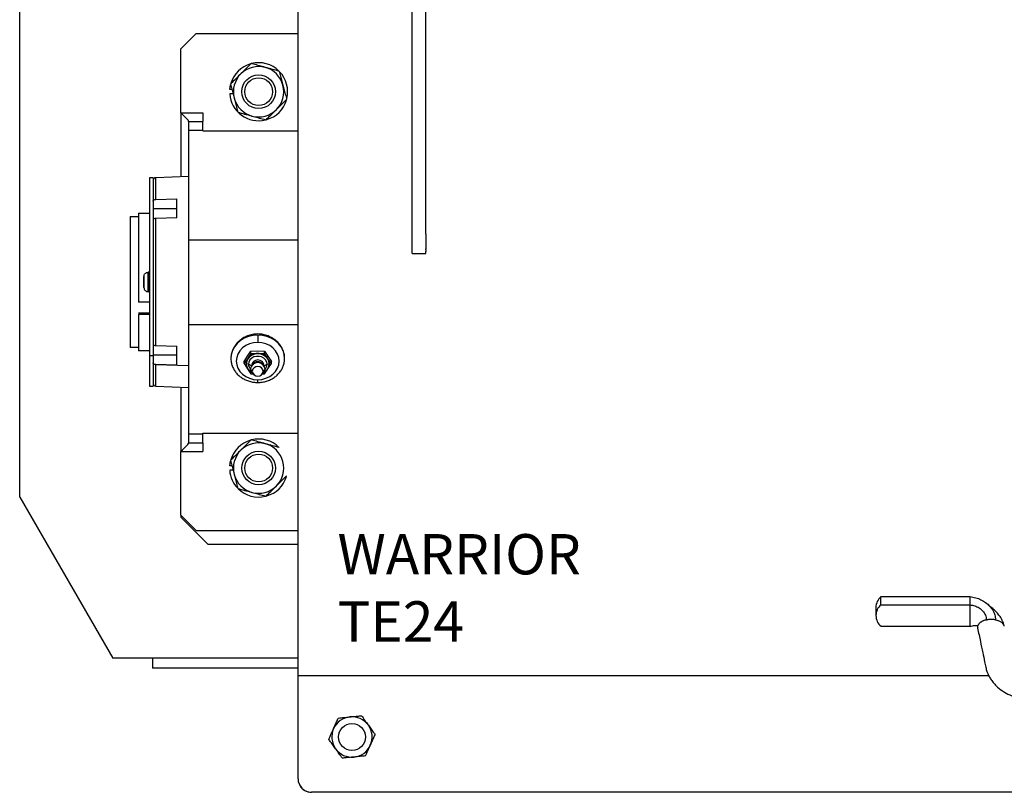
# Model space of a CAD drawing. Units: inches. Extents: x -297 to 65, y -466 to 264.
# Drawn here: x -221 to -203, y -89 to -74 of the extents above; entities that cross this region are included whole.
import ezdxf

# ---------------------------------------------------------------- set-up
doc = ezdxf.new("R2010")
doc.units = ezdxf.units.IN
doc.header["$LTSCALE"] = 24
doc.header["$MEASUREMENT"] = 0
doc.layers.add('TEXT', color=1, linetype='Continuous')

# ---------------------------------------------------------------- blocks, each defined once
blk = doc.blocks.new('TAIL_EV_2-15')
at = {"color": 7, "linetype": 'Continuous', "lineweight": 25}
for p, q in [((-17.25, 0.252), (-17.25, 22.602)), ((-22.429, 5.492), (-22.429, 19.242)), ((-15.125, 10.382), (-15.125, 15.71)), ((-14.875, 10.382), (-14.875, 15.71)), ((-19.143, 14.117), (-17.25, 14.117)), ((-19.306, 13.954), (-19.429, 13.831)), ((-19.429, 12.641), (-19.429, 13.831)), ((-18.522, 13.074), (-18.509, 13.157)), ((-18.48, 13.07), (-18.522, 13.074)), ((-18.46, 12.994), (-18.522, 12.989)), ((-19.429, 12.641), (-19.429, 11.447)), ((-19.429, 12.641), (-19.429, 12.641)), ((-19.429, 12.641), (-19.021, 12.641)), ((-19.286, 12.498), (-19.429, 12.641)), ((-19.021, 12.641), (-19.021, 12.48)), ((-19.286, 12.48), (-19.286, 12.498)), ((-19.286, 12.48), (-19.286, 12.314)), ((-19.286, 12.48), (-19.021, 12.48)), ((-19.021, 12.314), (-19.021, 12.48)), ((-19.286, 12.314), (-19.286, 10.279)), ((-19.286, 12.314), (-19.021, 12.314)), ((-19.021, 12.303), (-19.021, 12.314)), ((-19.021, 12.303), (-17.25, 12.303)), ((-19.947, 11.429), (-20.017, 11.429)), ((-20.017, 11.429), (-20.017, 8.122)), ((-19.947, 11.429), (-19.947, 8.122)), ((-19.286, 11.452), (-19.899, 11.431)), ((-19.899, 11.028), (-19.507, 11.038)), ((-19.507, 10.684), (-19.507, 11.038)), ((-19.507, 10.853), (-19.947, 10.853)), ((-20.375, 10.711), (-20.218, 10.711)), ((-20.375, 10.711), (-20.375, 8.273)), ((-20.218, 10.775), (-20.218, 9.119)), ((-20.218, 10.775), (-20.017, 10.775)), ((-19.507, 10.684), (-19.899, 10.675)), ((-19.899, 8.309), (-19.899, 10.675)), ((-19.286, 10.279), (-19.286, 10.198)), ((-19.286, 10.279), (-17.25, 10.279)), ((-15.125, 10.106), (-15.125, 10.382)), ((-14.875, 10.382), (-14.875, 10.106)), ((-19.286, 10.198), (-19.286, 8.786)), ((-15.125, 10.096), (-15.125, 10.106)), ((-15.125, 10.057), (-15.125, 10.096)), ((-14.875, 10.096), (-14.875, 10.106)), ((-14.875, 10.096), (-14.875, 10.057)), ((-15.125, 10.02), (-15.125, 10.057)), ((-15.125, 10.02), (-14.875, 10.02)), ((-14.875, 10.02), (-14.875, 10.057)), ((-20.118, 9.591), (-20.118, 9.392)), ((-20.118, 9.392), (-20.118, 9.591)), ((-20.017, 9.672), (-20.037, 9.672)), ((-20.037, 9.672), (-20.037, 9.311)), ((-20.017, 9.672), (-20.037, 9.672)), ((-20.037, 9.311), (-20.037, 9.672)), ((-20.017, 9.311), (-20.037, 9.311)), ((-20.017, 9.311), (-20.037, 9.311)), ((-20.017, 9.119), (-20.218, 9.119)), ((-20.017, 8.912), (-20.218, 8.912)), ((-20.218, 8.888), (-20.218, 8.209)), ((-20.017, 8.888), (-20.218, 8.888)), ((-19.286, 8.786), (-19.286, 8.704)), ((-19.286, 8.704), (-19.286, 6.67)), ((-19.286, 8.704), (-17.25, 8.704)), ((-20.218, 8.273), (-20.375, 8.273)), ((-19.899, 8.309), (-19.507, 8.299)), ((-19.507, 7.945), (-19.507, 8.299)), ((-20.017, 8.209), (-20.218, 8.209)), ((-20.017, 8.122), (-19.947, 8.122)), ((-20.017, 8.122), (-20.017, 7.554)), ((-19.507, 8.131), (-19.947, 8.131)), ((-19.947, 8.122), (-19.947, 7.554)), ((-18.252, 8.015), (-18.189, 8.115)), ((-18.189, 8.065), (-18.252, 7.974)), ((-18.189, 8.115), (-18.126, 8.205)), ((-18.126, 8.164), (-18.189, 8.065)), ((-18.126, 8.205), (-18, 8.209)), ((-18.126, 8.164), (-18.126, 8.205)), ((-18.126, 8.164), (-18, 8.159)), ((-18, 8.209), (-17.873, 8.205)), ((-18, 8.159), (-17.873, 8.164)), ((-17.873, 8.205), (-17.81, 8.115)), ((-17.873, 8.164), (-17.873, 8.205)), ((-17.81, 8.065), (-17.873, 8.164)), ((-17.81, 8.115), (-17.747, 8.015)), ((-17.747, 7.974), (-17.81, 8.065)), ((-19.507, 7.945), (-19.899, 7.955)), ((-18.252, 7.974), (-18.252, 8.015)), ((-18.252, 7.974), (-18.189, 7.875)), ((-18.172, 7.961), (-18.213, 7.97)), ((-18.118, 7.933), (-18.172, 7.961)), ((-18.052, 7.981), (-18.067, 7.974)), ((-17.932, 7.974), (-17.947, 7.981)), ((-17.881, 7.933), (-17.827, 7.961)), ((-17.827, 7.961), (-17.786, 7.97)), ((-17.81, 7.875), (-17.747, 7.974)), ((-17.747, 7.974), (-17.747, 8.015)), ((-18.189, 7.875), (-18.126, 7.785)), ((-18.102, 7.832), (-18.135, 7.872)), ((-18.126, 7.785), (-18.088, 7.784)), ((-18.096, 7.791), (-18.073, 7.77)), ((-17.926, 7.77), (-17.903, 7.791)), ((-17.911, 7.784), (-17.873, 7.785)), ((-17.897, 7.832), (-17.865, 7.872)), ((-17.873, 7.785), (-17.81, 7.875)), ((-20.017, 7.554), (-19.947, 7.554)), ((-19.899, 7.553), (-19.286, 7.531)), ((-19.429, 7.536), (-19.429, 6.343)), ((-19.286, 6.67), (-19.286, 6.503)), ((-19.286, 6.67), (-19.021, 6.67)), ((-19.021, 6.681), (-17.25, 6.681)), ((-19.021, 6.67), (-19.021, 6.681)), ((-19.021, 6.503), (-19.021, 6.67)), ((-19.286, 6.486), (-19.286, 6.503)), ((-19.286, 6.503), (-19.021, 6.503)), ((-19.021, 6.503), (-19.021, 6.342)), ((-19.429, 6.343), (-19.429, 6.342)), ((-19.429, 6.342), (-19.021, 6.342)), ((-19.429, 5.153), (-19.429, 6.342)), ((-18.522, 6.074), (-18.509, 6.157)), ((-18.48, 6.07), (-18.522, 6.074)), ((-18.46, 5.994), (-18.522, 5.989)), ((-22.429, 5.492), (-20.697, 2.492)), ((-19.429, 5.153), (-19.429, 5.117)), ((-19.429, 5.153), (-19.306, 5.029)), ((-19.429, 5.117), (-18.929, 4.617)), ((-19.143, 4.867), (-17.25, 4.867)), ((-18.929, 4.617), (-17.25, 4.617)), ((-6.404, 3.487), (-6.404, 3.64)), ((-6.404, 3.64), (-4.747, 3.64)), ((-6.404, 3.487), (-4.747, 3.487)), ((-4.747, 3.487), (-4.747, 3.64)), ((-4.747, 3.087), (-4.747, 3.487)), ((-6.5, 3.44), (-6.5, 3.287)), ((-4.441, 3.207), (-4.429, 3.209)), ((-4.274, 3.207), (-4.233, 3.196)), ((-4.747, 3.087), (-6.404, 3.087)), ((-4.607, 3.07), (-4.605, 3.053)), ((-19.862, 2.492), (-20.697, 2.492)), ((-19.96, 2.492), (-19.96, 2.312)), ((-17.25, 2.492), (-19.862, 2.492)), ((-17.25, 2.312), (-19.96, 2.312)), ((-17.25, 2.175), (-4.402, 2.175)), ((-17.25, 0.251), (-17.25, 0.252)), ((17, 0.002), (-17, 0.002)), ((-17, 0.002), (-17, 0)), ((17, 0), (-17, 0))]:
    blk.add_line(p, q, dxfattribs=at)
at = {"color": 8, "linetype": 'Continuous', "lineweight": 25}
for p, q in [((-19.899, 11.028), (-19.899, 11.431)), ((-18.5, 8.07), (-18.5, 8.062)), ((-19.899, 7.955), (-19.286, 7.938)), ((-19.899, 7.553), (-19.899, 7.955))]:
    blk.add_line(p, q, dxfattribs=at)
at = {"color": 7, "linetype": 'Continuous', "lineweight": 25, "flags": 128}
for points in [[(-19.143, 14.117), (-19.146, 14.114), (-19.156, 14.104), (-19.171, 14.089), (-19.191, 14.069), (-19.216, 14.045), (-19.244, 14.016), (-19.274, 13.986), (-19.306, 13.954)], [(-18, 8.503), (-18.086, 8.496), (-18.171, 8.477), (-18.25, 8.445), (-18.321, 8.402), (-18.383, 8.348), (-18.433, 8.286), (-18.469, 8.218), (-18.492, 8.145), (-18.5, 8.07)], [(-17.5, 8.07), (-17.507, 8.145), (-17.53, 8.218), (-17.567, 8.286), (-17.617, 8.348), (-17.678, 8.402), (-17.75, 8.445), (-17.829, 8.477), (-17.913, 8.496), (-18, 8.503)], [(-18, 8.366), (-18.078, 8.36), (-18.153, 8.34), (-18.222, 8.308), (-18.282, 8.265), (-18.332, 8.212), (-18.369, 8.152), (-18.392, 8.087), (-18.4, 8.02), (-18.392, 7.952), (-18.369, 7.887), (-18.332, 7.827), (-18.282, 7.775), (-18.222, 7.732), (-18.153, 7.7), (-18.078, 7.68), (-18, 7.673)], [(-18, 7.673), (-17.922, 7.68), (-17.847, 7.7), (-17.777, 7.732), (-17.717, 7.775), (-17.667, 7.827), (-17.63, 7.887), (-17.607, 7.952), (-17.6, 8.02), (-17.607, 8.087), (-17.63, 8.152), (-17.667, 8.212), (-17.717, 8.265), (-17.777, 8.308), (-17.847, 8.34), (-17.922, 8.36), (-18, 8.366)], [(-17.786, 7.97), (-17.793, 8.018), (-17.815, 8.062), (-17.848, 8.101), (-17.893, 8.13), (-17.944, 8.149), (-18, 8.155), (-18.055, 8.149), (-18.106, 8.13), (-18.151, 8.101), (-18.185, 8.062), (-18.206, 8.018), (-18.213, 7.97)], [(-17.827, 7.961), (-17.834, 8.003), (-17.854, 8.041), (-17.887, 8.074), (-17.928, 8.097), (-17.975, 8.109), (-18.024, 8.109), (-18.071, 8.097), (-18.113, 8.074), (-18.145, 8.041), (-18.165, 8.003), (-18.172, 7.961)], [(-19.429, 6.343), (-19.4, 6.372), (-19.372, 6.4), (-19.346, 6.426), (-19.322, 6.449), (-19.302, 6.47), (-19.286, 6.486)], [(-19.306, 5.029), (-19.274, 4.998), (-19.244, 4.967), (-19.216, 4.939), (-19.191, 4.914), (-19.171, 4.894), (-19.156, 4.879), (-19.146, 4.87), (-19.143, 4.867)]]:
    blk.add_lwpolyline(points, dxfattribs=at)
at = {"color": 7, "linetype": 'Continuous', "lineweight": 25}
for centre, radius in [((-17.984, 13.031), 0.313), ((-17.984, 13.031), 0.258), ((-17.984, 6.031), 0.312), ((-17.984, 6.031), 0.258), ((-16.247, 1.029), 0.25)]:
    blk.add_circle(centre, radius, dxfattribs=at)
for centre, radius, start, end in [((-17.984, 13.031), 0.54, 45.5354, 103.944), ((-17.984, 13.031), 0.539, 106.0415, 163.2269), ((-17.984, 13.031), 0.469, 74.7559, 134.7559), ((-17.984, 13.031), 0.469, 14.7559, 74.7559), ((-17.984, 13.031), 0.54, 346.2675, 43.5073), ((-17.984, 13.031), 0.469, 134.7559, 194.7559), ((-17.984, 13.031), 0.469, 314.7559, 14.7559), ((-17.984, 13.031), 0.54, 184.5, 283.4175), ((-17.984, 13.031), 0.469, 194.7559, 254.7559), ((-17.984, 13.031), 0.54, 286.4398, 343.0445), ((-17.984, 13.031), 0.469, 254.7559, 314.7559), ((-19.897, 11.381), 0.05, 92, 180), ((-18.05, 7.97), 0.168, 145.7353, 214.2647), ((-18.005, 7.933), 0.227, 88.6949, 144.4352), ((-17.994, 7.933), 0.227, 35.5648, 91.3051), ((-17.949, 7.97), 0.168, 325.7353, 34.2647), ((-18.032, 7.975), 0.181, 181.6947, 241.9502), ((-18.033, 7.963), 0.139, 180.7805, 223.2263), ((-18, 7.858), 0.136, 6.2336, 173.7664), ((-18, 7.921), 0.12, 6.2337, 173.7663), ((-18, 7.82), 0.103, 6.626, 173.374), ((-18, 7.899), 0.111, 30.3221, 149.6779), ((-18, 7.875), 0.119, 63.7068, 116.2932), ((-17.967, 7.975), 0.181, 298.0506, 358.3044), ((-17.966, 7.963), 0.139, 316.7757, 359.2174), ((-18.019, 7.991), 0.206, 214.2393, 243.1662), ((-18.024, 7.875), 0.111, 181.223, 229.2504), ((-18, 7.844), 0.103, 186.6261, 353.3739), ((-17.976, 7.875), 0.111, 310.7496, 358.777), ((-17.981, 7.991), 0.206, 296.8345, 325.76), ((-19.897, 7.603), 0.05, 180, 268), ((-17.984, 6.031), 0.539, 106.0415, 163.2269), ((-17.984, 6.031), 0.469, 74.7559, 134.7559), ((-17.984, 6.031), 0.54, 45.5354, 103.944), ((-17.984, 6.031), 0.469, 14.7559, 74.7559), ((-17.984, 6.031), 0.469, 134.7559, 194.7559), ((-17.984, 6.031), 0.469, 314.7559, 14.7559), ((-17.984, 6.031), 0.54, 184.5, 224.2653), ((-17.984, 6.031), 0.469, 194.7559, 254.7559), ((-17.984, 6.031), 0.54, 286.4398, 343.0445), ((-17.984, 6.031), 0.469, 254.7559, 314.7559), ((-17.984, 6.031), 0.54, 225.9658, 283.4175), ((-6.22, 3.428), 0.28, 130.9522, 177.6387), ((-6.239, 3.287), 0.259, 129.5251, 230.4749), ((-16.247, 1.029), 0.375, 95.6456, 155.6456), ((-16.247, 1.029), 0.375, 35.6456, 95.6456), ((-16.247, 1.029), 0.375, 155.6456, 215.6456), ((-16.247, 1.029), 0.375, 335.6456, 35.6456), ((-16.247, 1.029), 0.375, 215.6456, 275.6456), ((-16.247, 1.029), 0.375, 275.6456, 335.6456), ((-17, 0.252), 0.25, 180.0014, 270.0012), ((-17, 0.25), 0.25, 210.012, 270.0016)]:
    blk.add_arc(centre, radius, start, end, dxfattribs=at)
for points, knots in [([(-18.122, 13.555), (-18.152, 13.525), (-18.213, 13.465), (-18.28, 13.399), (-18.314, 13.365), (-18.315, 13.364)], [0, 0, 0, 0, 0.484546, 0.986747, 1, 1, 1, 1]), ([(-17.861, 13.484), (-17.898, 13.494), (-17.972, 13.514), (-18.059, 13.538), (-18.108, 13.551), (-18.122, 13.555)], [0, 0, 0, 0, 0.406635, 0.827972, 1, 1, 1, 1]), ([(-17.6, 13.413), (-17.64, 13.424), (-17.723, 13.446), (-17.814, 13.471), (-17.86, 13.483), (-17.861, 13.484)], [0, 0, 0, 0, 0.4845467, 0.9867508, 1, 1, 1, 1]), ([(-17.6, 13.413), (-17.594, 13.39), (-17.58, 13.338), (-17.557, 13.25), (-17.54, 13.184), (-17.531, 13.151)], [0, 0, 0, 0, 0.265446, 0.628075, 1, 1, 1, 1]), ([(-18.315, 13.364), (-18.342, 13.338), (-18.396, 13.283), (-18.46, 13.22), (-18.496, 13.184), (-18.507, 13.174)], [0, 0, 0, 0, 0.4066331, 0.8279715, 1, 1, 1, 1]), ([(-18.507, 13.174), (-18.501, 13.151), (-18.487, 13.099), (-18.464, 13.012), (-18.447, 12.945), (-18.438, 12.912)], [0, 0, 0, 0, 0.265443, 0.628075, 1, 1, 1, 1]), ([(-17.531, 13.151), (-17.529, 13.145), (-17.519, 13.105), (-17.5, 13.032), (-17.478, 12.951), (-17.466, 12.904), (-17.462, 12.889)], [0, 0, 0, 0, 0.066924, 0.435837, 0.815269, 1, 1, 1, 1]), ([(-18.438, 12.912), (-18.436, 12.906), (-18.426, 12.866), (-18.407, 12.793), (-18.385, 12.712), (-18.373, 12.665), (-18.369, 12.65)], [0, 0, 0, 0, 0.066924, 0.435837, 0.815265, 1, 1, 1, 1]), ([(-17.654, 12.698), (-17.627, 12.725), (-17.572, 12.779), (-17.509, 12.842), (-17.472, 12.878), (-17.462, 12.889)], [0, 0, 0, 0, 0.4066331, 0.8279715, 1, 1, 1, 1]), ([(-18.369, 12.65), (-18.328, 12.639), (-18.246, 12.616), (-18.155, 12.592), (-18.109, 12.579), (-18.108, 12.579)], [0, 0, 0, 0, 0.4845487, 0.9867497, 1, 1, 1, 1]), ([(-17.846, 12.508), (-17.817, 12.537), (-17.756, 12.598), (-17.689, 12.663), (-17.655, 12.697), (-17.654, 12.698)], [0, 0, 0, 0, 0.484549, 0.98675, 1, 1, 1, 1]), ([(-18.108, 12.579), (-18.071, 12.569), (-17.997, 12.548), (-17.91, 12.525), (-17.861, 12.511), (-17.846, 12.508)], [0, 0, 0, 0, 0.4066347, 0.8279708, 1, 1, 1, 1]), ([(-19.947, 10.993), (-19.946, 10.997), (-19.945, 11.006), (-19.934, 11.018), (-19.918, 11.026), (-19.905, 11.028), (-19.899, 11.028)], [0, 0, 0, 0, 0.2500391, 0.5001222, 0.7503311, 1, 1, 1, 1]), ([(-19.899, 10.675), (-19.905, 10.674), (-19.918, 10.673), (-19.934, 10.664), (-19.945, 10.653), (-19.946, 10.644), (-19.947, 10.639)], [0, 0, 0, 0, 0.25016, 0.500167, 0.750092, 1, 1, 1, 1]), ([(-20.118, 9.591), (-20.117, 9.602), (-20.114, 9.623), (-20.096, 9.65), (-20.069, 9.669), (-20.048, 9.671), (-20.037, 9.672)], [0, 0, 0, 0, 0.249996, 0.499993, 0.749988, 1, 1, 1, 1]), ([(-20.118, 9.591), (-20.117, 9.602), (-20.114, 9.623), (-20.096, 9.65), (-20.069, 9.669), (-20.048, 9.671), (-20.037, 9.672)], [0, 0, 0, 0, 0.249996, 0.499993, 0.749988, 1, 1, 1, 1]), ([(-20.118, 9.392), (-20.117, 9.382), (-20.114, 9.36), (-20.096, 9.334), (-20.069, 9.315), (-20.048, 9.312), (-20.037, 9.311)], [0, 0, 0, 0, 0.249997, 0.499996, 0.749987, 1, 1, 1, 1]), ([(-20.118, 9.392), (-20.117, 9.382), (-20.114, 9.36), (-20.096, 9.334), (-20.069, 9.315), (-20.048, 9.312), (-20.037, 9.311)], [0, 0, 0, 0, 0.249997, 0.499996, 0.749987, 1, 1, 1, 1]), ([(-17.5, 8.07), (-17.501, 8.098), (-17.505, 8.156), (-17.535, 8.24), (-17.581, 8.319), (-17.644, 8.389), (-17.72, 8.447), (-17.807, 8.491), (-17.901, 8.519), (-18, 8.528), (-18.098, 8.519), (-18.193, 8.491), (-18.28, 8.447), (-18.356, 8.389), (-18.418, 8.319), (-18.464, 8.24), (-18.494, 8.155), (-18.498, 8.098), (-18.5, 8.07)], [0, 0, 0, 0, 0.062391, 0.125038, 0.187352, 0.249989, 0.31241, 0.374875, 0.437486, 0.500216, 0.562653, 0.625277, 0.687585, 0.750238, 0.812605, 0.875126, 0.937677, 1, 1, 1, 1]), ([(-18, 8.503), (-18, 8.495), (-18, 8.479), (-18, 8.443), (-18, 8.403), (-18, 8.378), (-18, 8.366)], [0, 0, 0, 0, 0.249999, 0.499998, 0.749996, 1, 1, 1, 1]), ([(-19.947, 8.344), (-19.946, 8.34), (-19.945, 8.331), (-19.934, 8.319), (-19.918, 8.311), (-19.905, 8.309), (-19.899, 8.309)], [0, 0, 0, 0, 0.25004, 0.500123, 0.750333, 1, 1, 1, 1]), ([(-18.498, 8.065), (-18.498, 8.049), (-18.498, 8.01), (-18.483, 7.949), (-18.456, 7.883), (-18.418, 7.821), (-18.369, 7.766), (-18.311, 7.718), (-18.245, 7.679), (-18.174, 7.649), (-18.098, 7.63), (-18.04, 7.624), (-18.007, 7.624), (-18, 7.623)], [0, 0, 0, 0, 0.0661886, 0.1658028, 0.2654131, 0.3653256, 0.4657566, 0.5667985, 0.6684354, 0.7705797, 0.8731214, 0.9708622, 1, 1, 1, 1]), ([(-18, 7.623), (-17.985, 7.624), (-17.943, 7.625), (-17.876, 7.635), (-17.8, 7.658), (-17.729, 7.692), (-17.665, 7.735), (-17.61, 7.787), (-17.564, 7.846), (-17.53, 7.911), (-17.508, 7.98), (-17.499, 8.035), (-17.501, 8.067), (-17.501, 8.075)], [0, 0, 0, 0, 0.05755, 0.159274, 0.261171, 0.36309, 0.464911, 0.566467, 0.667562, 0.768019, 0.867744, 0.966775, 1, 1, 1, 1]), ([(-19.899, 7.955), (-19.905, 7.956), (-19.918, 7.957), (-19.934, 7.966), (-19.945, 7.977), (-19.946, 7.986), (-19.947, 7.991)], [0, 0, 0, 0, 0.250157, 0.5001691, 0.750098, 1, 1, 1, 1]), ([(-18.122, 6.555), (-18.152, 6.525), (-18.213, 6.465), (-18.28, 6.399), (-18.314, 6.365), (-18.315, 6.364)], [0, 0, 0, 0, 0.484548, 0.986748, 1, 1, 1, 1]), ([(-17.861, 6.484), (-17.898, 6.494), (-17.972, 6.514), (-18.059, 6.538), (-18.108, 6.551), (-18.122, 6.555)], [0, 0, 0, 0, 0.406634, 0.827971, 1, 1, 1, 1]), ([(-17.6, 6.413), (-17.64, 6.424), (-17.723, 6.446), (-17.814, 6.471), (-17.86, 6.483), (-17.861, 6.484)], [0, 0, 0, 0, 0.484547, 0.98675, 1, 1, 1, 1]), ([(-18.315, 6.364), (-18.342, 6.338), (-18.396, 6.283), (-18.46, 6.22), (-18.496, 6.184), (-18.507, 6.174)], [0, 0, 0, 0, 0.406634, 0.827973, 1, 1, 1, 1]), ([(-18.507, 6.174), (-18.501, 6.151), (-18.487, 6.099), (-18.464, 6.012), (-18.447, 5.945), (-18.438, 5.912)], [0, 0, 0, 0, 0.265446, 0.628072, 1, 1, 1, 1]), ([(-18.438, 5.912), (-18.436, 5.906), (-18.426, 5.866), (-18.407, 5.793), (-18.385, 5.712), (-18.373, 5.665), (-18.369, 5.65)], [0, 0, 0, 0, 0.06692, 0.435835, 0.815267, 1, 1, 1, 1]), ([(-17.654, 5.698), (-17.627, 5.725), (-17.572, 5.779), (-17.509, 5.842), (-17.472, 5.878), (-17.462, 5.889)], [0, 0, 0, 0, 0.406632, 0.827971, 1, 1, 1, 1]), ([(-17.846, 5.508), (-17.817, 5.537), (-17.756, 5.598), (-17.689, 5.663), (-17.655, 5.697), (-17.654, 5.698)], [0, 0, 0, 0, 0.484546, 0.986747, 1, 1, 1, 1]), ([(-18.369, 5.65), (-18.328, 5.639), (-18.246, 5.616), (-18.155, 5.592), (-18.109, 5.579), (-18.108, 5.579)], [0, 0, 0, 0, 0.484548, 0.98675, 1, 1, 1, 1]), ([(-18.108, 5.579), (-18.071, 5.569), (-17.997, 5.548), (-17.91, 5.525), (-17.861, 5.511), (-17.846, 5.508)], [0, 0, 0, 0, 0.4066342, 0.8279713, 1, 1, 1, 1]), ([(-4.747, 3.64), (-4.712, 3.634), (-4.643, 3.622), (-4.543, 3.585), (-4.455, 3.532), (-4.38, 3.465), (-4.321, 3.386), (-4.282, 3.298), (-4.277, 3.238), (-4.274, 3.207)], [0, 0, 0, 0, 0.145922, 0.286811, 0.42465, 0.561328, 0.704738, 0.850098, 1, 1, 1, 1]), ([(-4.747, 3.487), (-4.718, 3.482), (-4.661, 3.472), (-4.578, 3.434), (-4.507, 3.374), (-4.452, 3.295), (-4.445, 3.237), (-4.441, 3.207)], [0, 0, 0, 0, 0.195283, 0.381496, 0.563494, 0.777959, 1, 1, 1, 1]), ([(-4.112, 3.096), (-4.118, 3.12), (-4.131, 3.166), (-4.159, 3.223), (-4.186, 3.266), (-4.211, 3.3), (-4.241, 3.336), (-4.284, 3.381), (-4.345, 3.434), (-4.39, 3.474), (-4.416, 3.496)], [0, 0, 0, 0, 0.148516, 0.278506, 0.375051, 0.441729, 0.525311, 0.644735, 0.801857, 1, 1, 1, 1]), ([(-4.594, 3.116), (-4.598, 3.109), (-4.606, 3.094), (-4.607, 3.078), (-4.607, 3.07)], [0, 0, 0, 0, 0.499993, 1, 1, 1, 1]), ([(-4.575, 3.141), (-4.579, 3.137), (-4.586, 3.129), (-4.592, 3.121), (-4.594, 3.116)], [0, 0, 0, 0, 0.500024, 1, 1, 1, 1]), ([(-4.55, 3.163), (-4.555, 3.159), (-4.564, 3.152), (-4.571, 3.145), (-4.575, 3.141)], [0, 0, 0, 0, 0.50001, 1, 1, 1, 1]), ([(-4.52, 3.181), (-4.525, 3.178), (-4.536, 3.172), (-4.545, 3.166), (-4.55, 3.163)], [0, 0, 0, 0, 0.499996, 1, 1, 1, 1]), ([(-4.482, 3.196), (-4.489, 3.194), (-4.502, 3.189), (-4.514, 3.183), (-4.52, 3.181)], [0, 0, 0, 0, 0.500004, 1, 1, 1, 1]), ([(-4.441, 3.207), (-4.448, 3.206), (-4.462, 3.202), (-4.475, 3.198), (-4.482, 3.196)], [0, 0, 0, 0, 0.499979, 1, 1, 1, 1]), ([(-4.382, 3.215), (-4.39, 3.214), (-4.406, 3.213), (-4.422, 3.21), (-4.429, 3.209)], [0, 0, 0, 0, 0.500004, 1, 1, 1, 1]), ([(-4.274, 3.207), (-4.284, 3.209), (-4.303, 3.212), (-4.323, 3.214), (-4.333, 3.215)], [0, 0, 0, 0, 0.499986, 1, 1, 1, 1]), ([(-4.14, 3.141), (-4.152, 3.152), (-4.177, 3.174), (-4.214, 3.189), (-4.233, 3.196)], [0, 0, 0, 0, 0.5000108, 1, 1, 1, 1]), ([(-4.12, 3.116), (-4.123, 3.121), (-4.128, 3.129), (-4.136, 3.137), (-4.14, 3.141)], [0, 0, 0, 0, 0.499976, 1, 1, 1, 1]), ([(-4.11, 3.088), (-4.11, 3.09), (-4.111, 3.1), (-4.116, 3.109), (-4.12, 3.116)], [0, 0, 0, 0, 0.182841, 1, 1, 1, 1]), ([(-4.747, 3.087), (-4.718, 3.095), (-4.667, 3.107), (-4.62, 3.102), (-4.601, 3.1)], [0, 0, 0, 0, 0.58525, 1, 1, 1, 1]), ([(-4.606, 3.053), (-4.589, 2.97), (-4.557, 2.818), (-4.514, 2.61), (-4.48, 2.45), (-4.457, 2.333), (-4.437, 2.255), (-4.414, 2.198), (-4.388, 2.147), (-4.354, 2.09), (-4.303, 2.023), (-4.224, 1.942), (-4.113, 1.861), (-3.974, 1.793), (-3.828, 1.748), (-3.648, 1.716), (-3.436, 1.719), (-3.185, 1.719), (-2.918, 1.719), (-2.626, 1.719), (-2.319, 1.719), (-2.008, 1.719), (-1.528, 1.719), (-0.885, 1.719), (-0.053, 1.719), (0.804, 1.719), (1.7, 1.719), (2.384, 1.719), (2.845, 1.719), (3.076, 1.719), (3.301, 1.719), (3.513, 1.718), (3.709, 1.723), (3.869, 1.758), (3.996, 1.804), (4.086, 1.849), (4.158, 1.895), (4.221, 1.942), (4.281, 2), (4.341, 2.071), (4.395, 2.156), (4.441, 2.263), (4.47, 2.408), (4.509, 2.589), (4.556, 2.812), (4.588, 2.969), (4.606, 3.053)], [0, 0, 0, 0, 0.02678, 0.049275, 0.067487, 0.078337, 0.086698, 0.092606, 0.096897, 0.103665, 0.111853, 0.121387, 0.135784, 0.149644, 0.163092, 0.176124, 0.19789, 0.218966, 0.2424, 0.26828, 0.296015, 0.323502, 0.350557, 0.422805, 0.493269, 0.570034, 0.649084, 0.730114, 0.750466, 0.770855, 0.791012, 0.809882, 0.82711, 0.842451, 0.853006, 0.86315, 0.869724, 0.876328, 0.885035, 0.893397, 0.903388, 0.915118, 0.928745, 0.949558, 0.97331, 1, 1, 1, 1]), ([(-16.589, 1.184), (-16.587, 1.189), (-16.573, 1.218), (-16.548, 1.273), (-16.521, 1.334), (-16.505, 1.37), (-16.499, 1.381)], [0, 0, 0, 0, 0.066532, 0.435284, 0.814552, 1, 1, 1, 1]), ([(-16.499, 1.381), (-16.466, 1.385), (-16.398, 1.391), (-16.323, 1.399), (-16.285, 1.403), (-16.284, 1.403)], [0, 0, 0, 0, 0.484341, 0.986325, 1, 1, 1, 1]), ([(-16.284, 1.403), (-16.254, 1.406), (-16.192, 1.412), (-16.121, 1.419), (-16.08, 1.423), (-16.068, 1.424)], [0, 0, 0, 0, 0.40629, 0.82727, 1, 1, 1, 1]), ([(-16.068, 1.424), (-16.049, 1.397), (-16.009, 1.341), (-15.965, 1.28), (-15.943, 1.249), (-15.942, 1.248)], [0, 0, 0, 0, 0.484339, 0.986327, 1, 1, 1, 1]), ([(-16.678, 0.987), (-16.67, 1.004), (-16.652, 1.043), (-16.623, 1.109), (-16.6, 1.159), (-16.589, 1.184)], [0, 0, 0, 0, 0.2654607, 0.6280764, 1, 1, 1, 1]), ([(-15.942, 1.248), (-15.925, 1.223), (-15.889, 1.173), (-15.847, 1.115), (-15.823, 1.082), (-15.816, 1.072)], [0, 0, 0, 0, 0.4062919, 0.827269, 1, 1, 1, 1]), ([(-16.552, 0.811), (-16.569, 0.836), (-16.605, 0.886), (-16.647, 0.944), (-16.671, 0.977), (-16.678, 0.987)], [0, 0, 0, 0, 0.4062919, 0.827269, 1, 1, 1, 1]), ([(-15.905, 0.875), (-15.903, 0.879), (-15.89, 0.909), (-15.865, 0.964), (-15.837, 1.025), (-15.821, 1.06), (-15.816, 1.072)], [0, 0, 0, 0, 0.066533, 0.435283, 0.814553, 1, 1, 1, 1]), ([(-16.426, 0.635), (-16.445, 0.662), (-16.485, 0.718), (-16.529, 0.779), (-16.551, 0.81), (-16.552, 0.811)], [0, 0, 0, 0, 0.4843389, 0.9863266, 1, 1, 1, 1]), ([(-15.995, 0.678), (-15.987, 0.694), (-15.969, 0.734), (-15.939, 0.8), (-15.917, 0.85), (-15.905, 0.875)], [0, 0, 0, 0, 0.265459, 0.628076, 1, 1, 1, 1]), ([(-16.21, 0.656), (-16.24, 0.653), (-16.302, 0.647), (-16.373, 0.64), (-16.414, 0.636), (-16.426, 0.635)], [0, 0, 0, 0, 0.40629, 0.827265, 1, 1, 1, 1]), ([(-15.995, 0.678), (-16.028, 0.674), (-16.096, 0.668), (-16.171, 0.66), (-16.209, 0.656), (-16.21, 0.656)], [0, 0, 0, 0, 0.484341, 0.986325, 1, 1, 1, 1])]:
    blk.add_open_spline(points, degree=3, knots=knots, dxfattribs=at)
at = {"color": 8, "linetype": 'Continuous', "lineweight": 25}
blk.add_open_spline([(-18, 7.625), (-18, 7.625), (-18, 7.625), (-18, 7.642), (-18, 7.663), (-18, 7.673)], degree=3, knots=[0, 0, 0, 0, 0.250262, 0.625131, 1, 1, 1, 1], dxfattribs=at)
at = {"color": 7, "linetype": 'Continuous', "lineweight": 25}
blk.add_open_spline([(-4.333, 3.215), (-4.341, 3.215), (-4.357, 3.216), (-4.374, 3.215), (-4.382, 3.215)], degree=3, dxfattribs=at)
blk = doc.blocks.new('TE24')
at = {"layer": 'TEXT'}
blk.add_blockref('TAIL_EV_2-15', (0, -10.62), dxfattribs=at)
at = {"color": 0, "linetype": 'ByBlock', "insert": (-16.516, -5.817), "char_height": 0.75, "attachment_point": 1}
blk.add_mtext_dynamic_manual_height_columns('WARRIOR\\PTE24', width=5.55912, gutter_width=15, heights=[0], dxfattribs=at)

msp = doc.modelspace()

# ---------------------------------------------------------------- block references
msp.add_blockref('TE24', (-198.729, -78.114))

doc.saveas('drawing.dxf')
